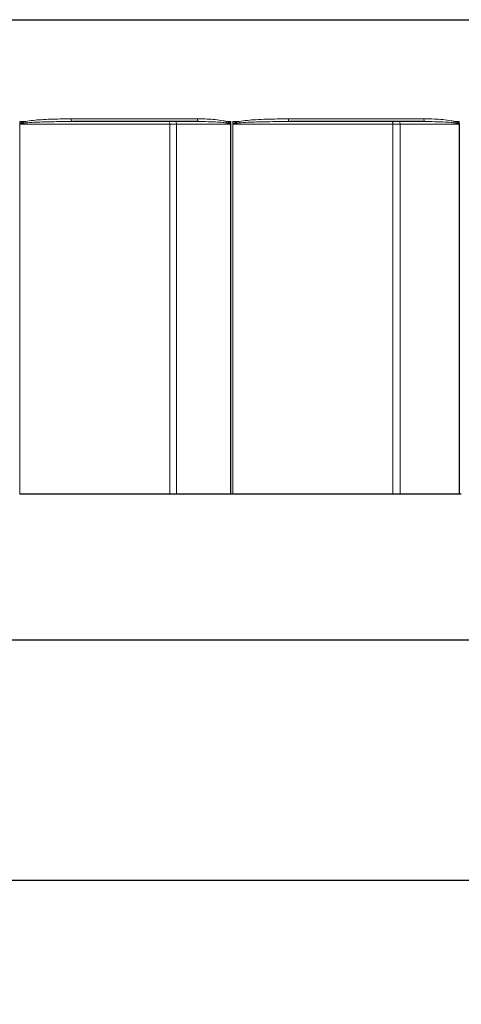
# Model space of a CAD drawing. Units: inches. Extents: x -28.1 to 67.5, y 1.5 to 42.5.
# Drawn here: x -20.4 to -18.7, y 23.2 to 27.1 of the extents above; entities that cross this region are included whole.
import ezdxf

# ---------------------------------------------------------------- set-up
doc = ezdxf.new("R2010")
doc.units = ezdxf.units.IN
doc.header["$LTSCALE"] = 4
doc.header["$MEASUREMENT"] = 0
for name, color, linetype, lineweight in [('Dimension (ANSI)', 5, 'Continuous', 25), ('Visible (ANSI)', 7, 'Continuous', 25), ('Visible Narrow (ANSI)', 7, 'Continuous', 5)]:
    doc.layers.add(name, color=color, linetype=linetype, lineweight=lineweight)
doc.styles.add('Label Text (ANSI)', font='tahoma.ttf')
doc.dimstyles.new('Copy of Default (ANSI)', dxfattribs={"dimscale": 4, "dimtxt": 0.125, "dimasz": 0.098425, "dimexe": 0.125, "dimexo": 0.0625, "dimgap": 0.031496, "dimtad": 0, "dimtih": 1, "dimtoh": 1, "dimrnd": 1e-08, "dimzin": 4, "dimdsep": 46, "dimtxsty": 'Label Text (ANSI)', "dimcen": 0.09, "dimdle": 0.393701, "dimclrd": 256, "dimclre": 256, "dimclrt": 256, "dimadec": 0, "dimazin": 1, "dimtfac": 1, "dimtofl": 0, "dimtmove": 0, "dimatfit": 3, "dimfxl": 1, "dimtolj": 1, "dimtzin": 4, "dimlwd": -1, "dimlwe": -1, "dimarcsym": 0})

# ---------------------------------------------------------------- blocks, each defined once
blk = doc.blocks.new('*D55')
at = {"layer": 'Defpoints', "color": 0, "transparency": 16777216}
for p in [(-23.341, 25.2395), (-10.1714, 25.2395), (-10.1714, 24.6528)]:
    blk.add_point(p, dxfattribs=at)
at = {"layer": 'Dimension (ANSI)', "transparency": 16777216}
for p, q in [((-23.341, 24.9895), (-23.341, 24.1528)), ((-10.1714, 24.9895), (-10.1714, 24.1528)), ((-22.9473, 24.6528), (-17.1775, 24.6528)), ((-10.5651, 24.6528), (-16.3349, 24.6528))]:
    blk.add_line(p, q, dxfattribs=at)
for points in [[(-22.9473, 24.7184), (-22.9473, 24.5872), (-23.341, 24.6528)], [(-10.5651, 24.7184), (-10.5651, 24.5872), (-10.1714, 24.6528)]]:
    blk.add_solid(points, dxfattribs=at)
at = {"layer": 'Dimension (ANSI)', "transparency": 16777216, "insert": (-16.7562, 24.9127), "char_height": 0.5, "attachment_point": 2, "style": 'Label Text (ANSI)'}
blk.add_mtext('\\A1;\\fTahoma|b0|i0;9"', dxfattribs=at)
blk = doc.blocks.new('*D51')
at = {"layer": 'Defpoints', "color": 0, "transparency": 16777216}
for p in [(-26.1312, 27.1497), (-7.3812, 27.1497), (-7.3812, 23.6851)]:
    blk.add_point(p, dxfattribs=at)
at = {"layer": 'Dimension (ANSI)', "transparency": 16777216}
for p, q in [((-26.1312, 26.8997), (-26.1312, 23.1851)), ((-7.3812, 26.8997), (-7.3812, 23.1851)), ((-25.7375, 23.6851), (-17.6303, 23.6851)), ((-7.7749, 23.6851), (-15.8821, 23.6851))]:
    blk.add_line(p, q, dxfattribs=at)
for points in [[(-25.7375, 23.7508), (-25.7375, 23.6195), (-26.1312, 23.6851)], [(-7.7749, 23.7508), (-7.7749, 23.6195), (-7.3812, 23.6851)]]:
    blk.add_solid(points, dxfattribs=at)
at = {"layer": 'Dimension (ANSI)', "transparency": 16777216, "insert": (-16.7562, 23.9456), "char_height": 0.5, "attachment_point": 2, "style": 'Label Text (ANSI)'}
blk.add_mtext('\\A1;\\fTahoma|b0|i0;12.5"', dxfattribs=at)

msp = doc.modelspace()

# ---------------------------------------------------------------- linework, layer by layer
at = {"layer": 'Visible (ANSI)'}
for p, q in [((-26.0672, 27.1497), (-7.4452, 27.1497)), ((-19.7163, 26.7395), (-20.2243, 26.7395)), ((-18.8058, 26.7395), (-19.3505, 26.7395)), ((-20.4356, 25.2395), (-20.4366, 25.2395)), ((-19.8318, 25.2395), (-20.4356, 25.2395)), ((-19.8045, 25.2395), (-19.8318, 25.2395)), ((-19.5874, 25.2395), (-19.8045, 25.2395)), ((-19.5859, 25.2395), (-19.5874, 25.2395)), ((-19.5789, 25.2395), (-19.5859, 25.2395)), ((-19.5779, 25.2395), (-19.5789, 25.2395)), ((-18.9334, 25.2395), (-19.5779, 25.2395)), ((-18.904, 25.2395), (-18.9334, 25.2395)), ((-18.6672, 25.2395), (-18.904, 25.2395)), ((-18.6656, 25.2395), (-18.6672, 25.2395)), ((-18.6582, 25.2395), (-18.6656, 25.2395))]:
    msp.add_line(p, q, dxfattribs=at)
at = {"layer": 'Visible Narrow (ANSI)'}
for p, q in [((-20.4366, 26.7287), (-20.4366, 25.2395)), ((-20.4366, 26.7287), (-20.4356, 26.7287)), ((-20.4361, 26.7303), (-20.4361, 26.7395)), ((-20.4135, 26.7395), (-20.4361, 26.7395)), ((-20.4356, 25.2395), (-20.4356, 26.7287)), ((-20.4356, 26.7287), (-19.8318, 26.7287)), ((-20.23, 26.7503), (-19.7212, 26.7503)), ((-19.8318, 25.2395), (-19.8318, 26.7287)), ((-19.8318, 26.7287), (-19.8045, 26.7287)), ((-19.8045, 25.2395), (-19.8045, 26.7287)), ((-19.8045, 26.7287), (-19.5874, 26.7287)), ((-19.5867, 26.7395), (-19.603, 26.7395)), ((-19.5874, 26.7287), (-19.5859, 26.7287)), ((-19.5874, 26.7287), (-19.5874, 25.2395)), ((-19.5867, 26.7395), (-19.5867, 26.7311)), ((-19.5859, 25.2395), (-19.5859, 26.7287)), ((-19.5789, 26.7287), (-19.5789, 25.2395)), ((-19.5789, 26.7287), (-19.5779, 26.7287)), ((-19.5784, 26.7303), (-19.5784, 26.7395)), ((-19.5538, 26.7395), (-19.5784, 26.7395)), ((-19.5779, 25.2395), (-19.5779, 26.7287)), ((-19.5779, 26.7287), (-18.9334, 26.7287)), ((-19.3548, 26.7503), (-18.8092, 26.7503)), ((-18.9334, 25.2395), (-18.9334, 26.7287)), ((-18.9334, 26.7287), (-18.904, 26.7287)), ((-18.904, 25.2395), (-18.904, 26.7287)), ((-18.904, 26.7287), (-18.6672, 26.7287)), ((-18.6664, 26.7395), (-18.6837, 26.7395)), ((-18.6672, 26.7287), (-18.6656, 26.7287)), ((-18.6672, 26.7287), (-18.6672, 25.2395)), ((-18.6664, 26.7395), (-18.6664, 26.7311)), ((-18.6656, 25.2395), (-18.6656, 26.7287))]:
    msp.add_line(p, q, dxfattribs=at)
for centre, major_axis, ratio, start_param, end_param in [((-20.4301, 26.7303), (0.00931, -0.00548), 0.32267, 4.211279, 4.341807), ((-20.4075, 26.7395), (-0.0022, 0.0106), 0.545628, 1.455111, 1.987736), ((-20.2243, 26.7503), (0, -0.0108), 0.526328, 4.712389, 6.283185), ((-19.8368, 26.7287), (0, 0.0108), 0.466022, 4.712389, 6.283185), ((-19.8106, 26.7287), (0, 0.0108), 0.563614, 4.712389, 6.283185), ((-19.7163, 26.7503), (0, -0.0108), 0.449235, 4.712389, 6.283185), ((-19.5983, 26.7395), (-0.003, -0.0104), 0.417078, 4.833658, 5.377095), ((-19.5821, 26.7311), (0.00908, 0.00585), 0.248852, 1.93973, 2.129917), ((-19.5738, 26.7303), (0.00909, -0.00583), 0.247464, 4.344209, 4.474738), ((-19.5492, 26.7395), (-0.0021, 0.0106), 0.417372, 1.489281, 2.021907), ((-19.3505, 26.7503), (0, -0.0108), 0.393721, 4.712389, 6.283185), ((-18.937, 26.7287), (0, 0.0108), 0.328948, 4.712389, 6.283185), ((-18.9087, 26.7287), (0, 0.0108), 0.434204, 4.712389, 6.283185), ((-18.8058, 26.7503), (0, -0.0108), 0.311061, 4.712389, 6.283185), ((-18.6805, 26.7395), (-0.0029, -0.0104), 0.282396, 4.790069, 5.333507), ((-18.6633, 26.7311), (0.00892, 0.00609), 0.167946, 1.812252, 2.002439)]:
    msp.add_ellipse(centre, major_axis=major_axis, ratio=ratio, start_param=start_param, end_param=end_param, dxfattribs=at)
for points, knots in [([(-20.4361, 26.7303), (-20.4362, 26.7301), (-20.4363, 26.7299), (-20.4365, 26.7294), (-20.4365, 26.7292), (-20.4366, 26.7289), (-20.4366, 26.7288), (-20.4366, 26.7287)], [-0.002970704, -0.002970704, -0.002970704, -0.002970704, -0.001526225, -0.001526225, -0.00058701, -0.00058701, 0, 0, 0, 0]), ([(-20.4135, 26.7395), (-20.4141, 26.7394), (-20.4147, 26.7393), (-20.4173, 26.7387), (-20.4193, 26.7382), (-20.4229, 26.7372), (-20.4244, 26.7367), (-20.4271, 26.7358), (-20.4283, 26.7354), (-20.4304, 26.7345), (-20.4312, 26.7341), (-20.4328, 26.7333), (-20.4334, 26.7329), (-20.4345, 26.7321), (-20.435, 26.7317), (-20.4356, 26.731), (-20.4359, 26.7307), (-20.4361, 26.7303)], [0, 0, 0, 0, 0.00355816, 0.00355816, 0.0162154, 0.0162154, 0.02595173, 0.02595173, 0.03344122, 0.03344122, 0.03920237, 0.03920237, 0.04363402, 0.04363402, 0.04704298, 0.04704298, 0.04917358, 0.04917358, 0.04917358, 0.04917358]), ([(-20.4356, 26.7287), (-20.4356, 26.7288), (-20.4356, 26.7288), (-20.4355, 26.729), (-20.4355, 26.7291), (-20.4354, 26.7293), (-20.4352, 26.7294), (-20.4351, 26.7295)], [0, 0, 0, 0, 0.00058701, 0.00058701, 0.001526225, 0.001526225, 0.002970704, 0.002970704, 0.002970704, 0.002970704]), ([(-20.4351, 26.7295), (-20.4349, 26.7297), (-20.4346, 26.7299), (-20.4339, 26.7302), (-20.4335, 26.7304), (-20.4323, 26.7308), (-20.4317, 26.731), (-20.4301, 26.7314), (-20.4292, 26.7316), (-20.4271, 26.7321), (-20.4259, 26.7323), (-20.4231, 26.7327), (-20.4215, 26.733), (-20.4178, 26.7334), (-20.4157, 26.7337), (-20.4131, 26.734), (-20.4125, 26.7341), (-20.4119, 26.7341)], [-0.04917358, -0.04917358, -0.04917358, -0.04917358, -0.04704298, -0.04704298, -0.04363402, -0.04363402, -0.03920237, -0.03920237, -0.03344122, -0.03344122, -0.02595173, -0.02595173, -0.0162154, -0.0162154, -0.00355816, -0.00355816, 0, 0, 0, 0]), ([(-20.23, 26.7503), (-20.2444, 26.7503), (-20.2588, 26.7502), (-20.2991, 26.7496), (-20.3248, 26.7488), (-20.3716, 26.7456), (-20.3928, 26.7439), (-20.4135, 26.7395)], [-0.3695544, -0.3695544, -0.3695544, -0.3695544, -0.2834071, -0.2834071, -0.1283934, -0.1283934, 0, 0, 0, 0]), ([(-20.4119, 26.7341), (-20.3906, 26.7363), (-20.3689, 26.7372), (-20.321, 26.7387), (-20.2947, 26.7391), (-20.2537, 26.7395), (-20.239, 26.7395), (-20.2243, 26.7395)], [0, 0, 0, 0, 0.1283934, 0.1283934, 0.2834071, 0.2834071, 0.3695544, 0.3695544, 0.3695544, 0.3695544]), ([(-19.603, 26.7395), (-19.6077, 26.7409), (-19.6125, 26.742), (-19.6385, 26.7469), (-19.6599, 26.7485), (-19.6945, 26.7501), (-19.7079, 26.7503), (-19.7212, 26.7503)], [-0.2237729, -0.2237729, -0.2237729, -0.2237729, -0.1962175, -0.1962175, -0.0754683, -0.0754683, 0, 0, 0, 0]), ([(-19.7163, 26.7395), (-19.7036, 26.7395), (-19.6909, 26.7394), (-19.6578, 26.7386), (-19.6374, 26.7378), (-19.6127, 26.7353), (-19.6081, 26.7348), (-19.6036, 26.7341)], [0, 0, 0, 0, 0.0754683, 0.0754683, 0.1962175, 0.1962175, 0.2237729, 0.2237729, 0.2237729, 0.2237729]), ([(-19.6036, 26.7341), (-19.6032, 26.7341), (-19.6028, 26.734), (-19.6007, 26.7337), (-19.5991, 26.7334), (-19.5962, 26.7328), (-19.595, 26.7325), (-19.5929, 26.732), (-19.592, 26.7317), (-19.5905, 26.7312), (-19.5898, 26.7309), (-19.5888, 26.7304), (-19.5884, 26.7301), (-19.5881, 26.7299)], [-0.03414463, -0.03414463, -0.03414463, -0.03414463, -0.03162358, -0.03162358, -0.02151082, -0.02151082, -0.01373177, -0.01373177, -0.00801593, -0.00801593, -0.00308305, -0.00308305, 0, 0, 0, 0]), ([(-19.5867, 26.7311), (-19.587, 26.7316), (-19.5874, 26.732), (-19.5885, 26.7331), (-19.5892, 26.7336), (-19.5908, 26.7347), (-19.5917, 26.7352), (-19.5939, 26.7363), (-19.5952, 26.7368), (-19.5982, 26.738), (-19.5999, 26.7386), (-19.6021, 26.7393), (-19.6025, 26.7394), (-19.603, 26.7395)], [0, 0, 0, 0, 0.00308305, 0.00308305, 0.00801593, 0.00801593, 0.01373177, 0.01373177, 0.02151082, 0.02151082, 0.03162358, 0.03162358, 0.03414463, 0.03414463, 0.03414463, 0.03414463]), ([(-19.5881, 26.7299), (-19.5879, 26.7297), (-19.5877, 26.7295), (-19.5875, 26.7291), (-19.5874, 26.7289), (-19.5874, 26.7287)], [0, 0, 0, 0, 0.002163874, 0.002163874, 0.004327748, 0.004327748, 0.004327748, 0.004327748]), ([(-19.5859, 26.7287), (-19.5859, 26.7291), (-19.586, 26.7296), (-19.5863, 26.7304), (-19.5865, 26.7307), (-19.5867, 26.7311)], [-0.004327748, -0.004327748, -0.004327748, -0.004327748, -0.002163874, -0.002163874, 0, 0, 0, 0]), ([(-19.5784, 26.7303), (-19.5786, 26.7301), (-19.5787, 26.7299), (-19.5788, 26.7294), (-19.5789, 26.7292), (-19.5789, 26.7289), (-19.5789, 26.7288), (-19.5789, 26.7287)], [-0.002970704, -0.002970704, -0.002970704, -0.002970704, -0.001526225, -0.001526225, -0.00058701, -0.00058701, 0, 0, 0, 0]), ([(-19.5538, 26.7395), (-19.5544, 26.7394), (-19.5551, 26.7393), (-19.5579, 26.7387), (-19.5601, 26.7382), (-19.564, 26.7372), (-19.5657, 26.7367), (-19.5686, 26.7358), (-19.5699, 26.7354), (-19.5722, 26.7345), (-19.5731, 26.7341), (-19.5748, 26.7333), (-19.5755, 26.7329), (-19.5767, 26.7321), (-19.5772, 26.7317), (-19.5779, 26.731), (-19.5782, 26.7307), (-19.5784, 26.7303)], [0, 0, 0, 0, 0.0035582, 0.0035582, 0.01621544, 0.01621544, 0.02595177, 0.02595177, 0.03344126, 0.03344126, 0.03920241, 0.03920241, 0.04363406, 0.04363406, 0.04704302, 0.04704302, 0.04917362, 0.04917362, 0.04917362, 0.04917362]), ([(-19.5779, 26.7287), (-19.5779, 26.7288), (-19.5778, 26.7288), (-19.5778, 26.729), (-19.5778, 26.7291), (-19.5776, 26.7293), (-19.5775, 26.7294), (-19.5773, 26.7295)], [0, 0, 0, 0, 0.00058701, 0.00058701, 0.001526225, 0.001526225, 0.002970704, 0.002970704, 0.002970704, 0.002970704]), ([(-19.5773, 26.7295), (-19.5771, 26.7297), (-19.5768, 26.7299), (-19.5761, 26.7302), (-19.5756, 26.7304), (-19.5744, 26.7308), (-19.5736, 26.731), (-19.572, 26.7314), (-19.571, 26.7316), (-19.5687, 26.7321), (-19.5674, 26.7323), (-19.5644, 26.7327), (-19.5627, 26.733), (-19.5587, 26.7334), (-19.5565, 26.7337), (-19.5536, 26.734), (-19.5529, 26.7341), (-19.5523, 26.7341)], [-0.04917362, -0.04917362, -0.04917362, -0.04917362, -0.04704302, -0.04704302, -0.04363406, -0.04363406, -0.03920241, -0.03920241, -0.03344126, -0.03344126, -0.02595177, -0.02595177, -0.01621544, -0.01621544, -0.0035582, -0.0035582, 0, 0, 0, 0]), ([(-19.3548, 26.7503), (-19.3698, 26.7503), (-19.3849, 26.7502), (-19.4284, 26.7496), (-19.4569, 26.7488), (-19.5082, 26.7456), (-19.5312, 26.7439), (-19.5538, 26.7395)], [-0.3695546, -0.3695546, -0.3695546, -0.3695546, -0.2864304, -0.2864304, -0.1283934, -0.1283934, 0, 0, 0, 0]), ([(-19.5523, 26.7341), (-19.5294, 26.7363), (-19.506, 26.7372), (-19.4539, 26.7388), (-19.425, 26.7392), (-19.381, 26.7395), (-19.3657, 26.7395), (-19.3505, 26.7395)], [0, 0, 0, 0, 0.1283934, 0.1283934, 0.2864304, 0.2864304, 0.3695546, 0.3695546, 0.3695546, 0.3695546]), ([(-18.6837, 26.7395), (-18.6887, 26.7409), (-18.6938, 26.742), (-18.7213, 26.7469), (-18.7441, 26.7485), (-18.7809, 26.7501), (-18.7951, 26.7503), (-18.8092, 26.7503)], [-0.2237849, -0.2237849, -0.2237849, -0.2237849, -0.1963505, -0.1963505, -0.0755194, -0.0755194, 0, 0, 0, 0]), ([(-18.8058, 26.7395), (-18.7921, 26.7395), (-18.7784, 26.7394), (-18.7428, 26.7386), (-18.7209, 26.7378), (-18.6943, 26.7353), (-18.6894, 26.7348), (-18.6846, 26.7341)], [0, 0, 0, 0, 0.0755194, 0.0755194, 0.1963505, 0.1963505, 0.2237849, 0.2237849, 0.2237849, 0.2237849]), ([(-18.6846, 26.7341), (-18.6841, 26.734), (-18.6836, 26.734), (-18.6814, 26.7336), (-18.6797, 26.7334), (-18.6766, 26.7328), (-18.6753, 26.7325), (-18.6731, 26.7319), (-18.6722, 26.7317), (-18.6705, 26.7312), (-18.6698, 26.7309), (-18.6687, 26.7304), (-18.6683, 26.7301), (-18.668, 26.7299)], [-0.03414466, -0.03414466, -0.03414466, -0.03414466, -0.03143267, -0.03143267, -0.02138982, -0.02138982, -0.01366455, -0.01366455, -0.00801593, -0.00801593, -0.00308305, -0.00308305, 0, 0, 0, 0]), ([(-18.6664, 26.7311), (-18.6668, 26.7316), (-18.6672, 26.732), (-18.6683, 26.7331), (-18.6691, 26.7336), (-18.6708, 26.7347), (-18.6718, 26.7352), (-18.6741, 26.7363), (-18.6754, 26.7368), (-18.6786, 26.738), (-18.6804, 26.7386), (-18.6827, 26.7392), (-18.6832, 26.7394), (-18.6837, 26.7395)], [0, 0, 0, 0, 0.00308305, 0.00308305, 0.00801593, 0.00801593, 0.01366455, 0.01366455, 0.02138982, 0.02138982, 0.03143267, 0.03143267, 0.03414466, 0.03414466, 0.03414466, 0.03414466]), ([(-18.668, 26.7299), (-18.6678, 26.7297), (-18.6676, 26.7295), (-18.6673, 26.7291), (-18.6672, 26.7289), (-18.6672, 26.7287)], [0, 0, 0, 0, 0.002163874, 0.002163874, 0.004327748, 0.004327748, 0.004327748, 0.004327748]), ([(-18.6656, 26.7287), (-18.6656, 26.7291), (-18.6657, 26.7296), (-18.666, 26.7304), (-18.6662, 26.7307), (-18.6664, 26.7311)], [-0.004327748, -0.004327748, -0.004327748, -0.004327748, -0.002163874, -0.002163874, 0, 0, 0, 0])]:
    msp.add_open_spline(points, degree=3, knots=knots, dxfattribs=at)

# ---------------------------------------------------------------- dimensions: what is measured, and where the dimension line sits
at = {"layer": 'Dimension (ANSI)'}
dim = msp.add_linear_dim(base=(-7.3812, 23.6851), p1=(-26.1312, 27.1497), p2=(-7.3812, 27.1497), text='\\fTahoma|b0|i0;<>"', dimstyle='Copy of Default (ANSI)', override={"dimgap": 0.031496, "dimtih": 0, "dimtoh": 0, "dimdec": 1, "dimlfac": 0.666667, "dimtol": 0, "dimlim": 0, "dimtp": 0, "dimtm": 0, "dimtdec": 1, "dimatfit": 1}, dxfattribs=at)
dim.commit()
dim.dimension.update_dxf_attribs({"geometry": '*D51', "text_midpoint": (-16.7562, 23.6851), "dimtype": 160})
dim = msp.add_linear_dim(base=(-10.1714, 24.6528), p1=(-23.341, 25.2395), p2=(-10.1714, 25.2395), angle=180, text='\\fTahoma|b0|i0;<>"', dimstyle='Copy of Default (ANSI)', override={"dimgap": 0.031496, "dimtih": 0, "dimtoh": 0, "dimdec": 0, "dimlfac": 0.666667, "dimtol": 0, "dimlim": 0, "dimtp": 0, "dimtm": 0, "dimtdec": 3, "dimatfit": 1}, dxfattribs=at)
dim.commit()
dim.dimension.update_dxf_attribs({"geometry": '*D55', "text_midpoint": (-16.7562, 24.6528), "dimtype": 160})

doc.saveas('drawing.dxf')
